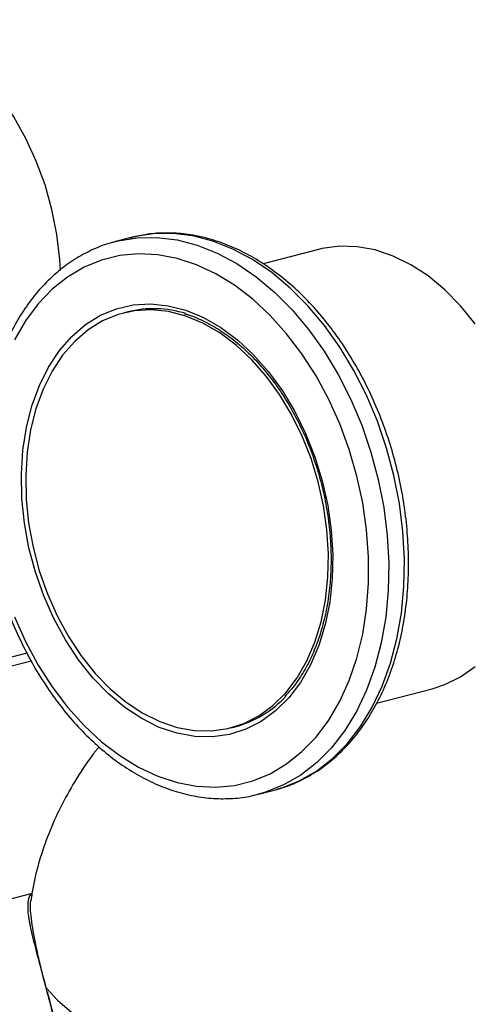
# Model space of a CAD drawing. Units: inches. Extents: x 0.1 to 22.1, y 0.1 to 17.1.
# Drawn here: x 5.2 to 5.3, y 7.7 to 8.1 of the extents above; entities that cross this region are included whole.
import ezdxf

# ---------------------------------------------------------------- set-up
doc = ezdxf.new("R2010")
doc.units = ezdxf.units.IN
doc.header["$MEASUREMENT"] = 0

msp = doc.modelspace()

# ---------------------------------------------------------------- linework, layer by layer
at = {"color": 7, "linetype": 'Continuous', "lineweight": 25}
for p, q in [((5.203719590945851, 8.00593908975), (5.197237784524026, 8.004261474801364)), ((5.196829936329528, 8.00415396578472), (5.197237784524026, 8.004261474801364)), ((5.281074752409884, 8.000996783792509), (5.258214581097239, 7.99508013608249)), ((5.202240994321419, 7.975213441549847), (5.200473260360253, 7.974755918334023)), ((5.162403649300778, 7.830914129389979), (5.124100695699103, 7.821000595514186)), ((5.160550183561146, 7.834247170270213), (5.124100730268369, 7.824813357574468)), ((5.305132195664232, 7.813545262720312), (5.328055283040105, 7.819478194305738)), ((5.24484374230587, 7.803321469034977), (5.246611476267036, 7.803778992250801)), ((5.262810634085445, 7.777628683575101), (5.263939942851155, 7.777933667073952)), ((5.256328827663619, 7.775951068626465), (5.262810634085445, 7.777628683575101)), ((5.256868246482652, 7.776093658392204), (5.256328827663619, 7.775951068626465)), ((5.162701809215808, 7.734919347066092), (5.117495822692058, 7.723219176801098))]:
    msp.add_line(p, q, dxfattribs=at)
at = {"color": 7, "linetype": 'Continuous', "lineweight": 25, "flags": 128}
for points in [[(5.174506625710269, 7.992324090615799), (5.174217350096474, 7.99692363122317), (5.17297209601424, 8.007257473389751), (5.170914118499845, 8.017548173506473), (5.168069275363891, 8.02766663837276), (5.164473311226915, 8.037484993692926), (5.160171511826738, 8.046880451347597), (5.155217874356087, 8.055734768566223), (5.149674830908476, 8.063935830624384), (5.143612003984643, 8.071381372962058), (5.137105584245774, 8.077977631113106), (5.13023750085113, 8.083641444337475), (5.123094107825957, 8.088301351174144), (5.11576514698352, 8.091899368976465), (5.108342918262736, 8.09438969752476), (5.100920620403421, 8.095741415170925), (5.093591728699517, 8.095937128767902), (5.086448266535813, 8.094974932148736), (5.08485261837836, 8.0945938228073)], [(5.345897034078531, 7.970339151495184), (5.339834138016167, 7.977784711727228), (5.333327718277298, 7.984380969878274), (5.326459634882654, 7.990044783102645), (5.31931624185748, 7.994704689939314), (5.311987281015044, 7.998302707741635), (5.30456505229426, 8.00079303628993), (5.297142754434945, 8.002144753936095), (5.289813862731039, 8.002340467533072), (5.282670400567335, 8.001378270913905), (5.281074752409884, 8.000996783792509)], [(5.222658501333061, 7.780774513027255), (5.230676565914191, 7.779254621748564), (5.238612355643406, 7.778861408928586), (5.246384494469691, 7.779598558361024), (5.253913127389718, 7.78145916010458), (5.261121095802865, 7.784423139598929), (5.267934283203878, 7.788460945992474), (5.274282997953487, 7.793530927575218), (5.280101835001344, 7.799580878687334), (5.285331335210772, 7.80654836581424), (5.289917708804635, 7.81436268806387), (5.293813941581837, 7.822943457516897), (5.296979933194388, 7.832202074557832), (5.299383326809768, 7.842044157602312), (5.300999370833873, 7.852368445545972), (5.301811610296316, 7.863068885500494), (5.301811610296316, 7.874035837710974), (5.300999370833873, 7.885156723749628), (5.299383326809768, 7.89631753763561), (5.296979933194388, 7.907403330981209), (5.293813941581837, 7.918301163654029), (5.289917708804635, 7.928898393820882), (5.285331335210772, 7.939086797738605), (5.280101835001344, 7.948761651146605), (5.274282997953487, 7.957823653955388), (5.267934283203878, 7.966179594336416), (5.261121095802865, 7.973744166044432), (5.253913127389718, 7.980439642322381), (5.246384494469691, 7.986196973452555), (5.238612355643406, 7.99095727798384), (5.230676565914191, 7.994671932203561), (5.222658501333061, 7.997302874341745), (5.214640436751932, 7.998822387840478), (5.206704577884186, 7.999215618554825), (5.198932508196433, 7.998478451228017), (5.191403875276405, 7.99661822726442), (5.184195906863258, 7.993653869990112), (5.177382719462245, 7.989616063596567), (5.171034073851168, 7.984546441899414), (5.165215098526248, 7.978496526576035), (5.159985667455351, 7.971528643774802), (5.155399293861489, 7.963714321525171)], [(5.222658501333061, 7.801099074822774), (5.215320137650407, 7.803571475301574), (5.208077461694686, 7.807158494330678), (5.201024916699277, 7.811812265845151), (5.194254387771903, 7.817473496912998), (5.187854095678153, 7.824067220685571), (5.181907559763498, 7.831507975952551), (5.176492284321215, 7.839699013795078), (5.171678859791477, 7.848532907992505), (5.16752999482192, 7.857895205563183), (5.164099824882335, 7.867663472368275), (5.161433082602294, 7.877710152303889), (5.159564544662898, 7.887904599355827), (5.158518478688538, 7.898113976314443), (5.158308574108355, 7.908204783788851), (5.158937596463591, 7.918045971918448), (5.160397249130525, 7.927508976161642), (5.162668657290184, 7.936470236494983), (5.165722091374231, 7.944813157890443), (5.169517796727328, 7.952429406702821), (5.174006201022732, 7.95921885698664), (5.179128951340263, 7.965093477660165), (5.184819121581889, 7.969976523262384), (5.191002595242355, 7.973804820525348), (5.19759875679449, 7.976527833870564), (5.204521597905704, 7.97811002355881), (5.211680892793012, 7.978531297045797), (5.218983304439536, 7.977785967112343), (5.226333629088057, 7.975883563105619), (5.233636040734581, 7.972848886620476), (5.240795335621889, 7.968721689400809), (5.247718245871633, 7.963555955566591), (5.254314407423768, 7.957418517752845), (5.260497881084235, 7.950389418993444), (5.266187982187329, 7.942560942428776), (5.27131073250486, 7.934034591064287), (5.275799205938795, 7.924921753858559), (5.279594911291893, 7.915340703376223), (5.282648345375939, 7.905417208192929), (5.284919684397067, 7.895280198372114), (5.286379475341063, 7.885061586521311), (5.287008359419237, 7.87489482824979), (5.286798454839055, 7.864912675381391), (5.285752527141756, 7.855244746227235), (5.2838838509253, 7.846017561374458), (5.281217177783788, 7.837351270925385), (5.277786938705673, 7.829358608631268), (5.273638073736116, 7.822143921599951), (5.268824649206377, 7.815801639283443), (5.263409442902625, 7.810413736384424), (5.25746283784944, 7.806051152506011), (5.25106261489422, 7.802770445815233), (5.244292085966847, 7.800613898411028), (5.237239471832906, 7.799610810713435), (5.229996795877185, 7.799772876634024), (5.222658501333061, 7.801099074822774)], [(5.222658501333061, 7.803513844320859), (5.229795326197787, 7.802224301343827), (5.236839090599759, 7.802066495026763), (5.243697978569777, 7.803042277853512), (5.250282663125764, 7.805139258032136), (5.256507205073656, 7.808329811308184), (5.262290366639506, 7.812573007651455), (5.267556925101561, 7.81781276014316), (5.272238295037048, 7.823981063946229), (5.276273081430419, 7.83099747537041), (5.279609153829282, 7.838770463941003), (5.282202678404974, 7.847198796259896), (5.284019915554349, 7.856172581871823), (5.285037219899806, 7.865575162164155), (5.285241316843381, 7.875283038789426), (5.284629579120901, 7.885170713227329), (5.283210026801961, 7.895108797884918), (5.281001050735814, 7.904967487693711), (5.278031412551366, 7.914618449009495), (5.274339968103049, 7.923936402309623), (5.269974837808456, 7.93279895914549), (5.264992715263025, 7.941091334445721), (5.259458728962977, 7.948704871185067), (5.253445059534701, 7.955540798291425), (5.247030110072373, 7.961509689818319), (5.240297330782939, 7.966533658048984), (5.233334596739326, 7.970547647885544), (5.226232755971296, 7.973498679290882), (5.219084246694827, 7.975348849635724), (5.211982336788267, 7.976074019416857), (5.205019671883185, 7.97566418803887), (5.19828689259375, 7.974125362821361), (5.191871873992891, 7.971477111377276), (5.185858204564616, 7.967754088628896), (5.180324287403098, 7.963005136094758), (5.175342233996198, 7.957291679299745), (5.170977034563075, 7.950688698067435), (5.167285520976226, 7.943281594916001), (5.16431595193031, 7.935167813544245), (5.162106975864162, 7.926452573887641), (5.160687354406691, 7.917249321475744), (5.160075616684211, 7.907678305784212), (5.160279713627788, 7.89786478080685), (5.161297087111772, 7.887935587141611), (5.16311432426115, 7.878021130362232), (5.165707848836839, 7.868250290935078), (5.169043852097174, 7.85875044211352), (5.173078776767607, 7.849645435777552), (5.177760008426031, 7.841053912370271), (5.183026566888086, 7.833087988614315), (5.188809797592468, 7.825851189668381), (5.19503433954036, 7.819438576386025), (5.201618954957815, 7.813933130563607), (5.208477912066365, 7.809406908172758), (5.215521676468336, 7.805918593736932), (5.222658501333061, 7.803513844320859)], [(5.155399293861489, 7.84917861576816), (5.159985667455351, 7.838990211850437), (5.165215098526248, 7.829315754116764), (5.171034073851168, 7.820253715519244), (5.177382719462245, 7.811897415252624), (5.184195906863258, 7.804332843544609), (5.191403875276405, 7.79763774504662), (5.198932508196433, 7.791880036136487), (5.206704577884186, 7.787119749499571), (5.214640436751932, 7.78340507738548), (5.222658501333061, 7.780774513027255)], [(5.328055283040105, 7.819478194305738), (5.333327718277298, 7.82120533883694), (5.339834138016167, 7.824433626300285), (5.345897034078531, 7.828740800593494)]]:
    msp.add_lwpolyline(points, dxfattribs=at)
at = {"color": 8, "linetype": 'Continuous', "lineweight": 25, "flags": 128}
for points in [[(5.197237784524026, 8.004261474801364), (5.198265736203257, 8.004516757672787), (5.206208716339698, 8.005808093575563), (5.214356208250901, 8.005949047155116), (5.222627181578508, 8.004939057153756), (5.230939430609137, 8.002787688796994), (5.239210403936744, 7.999516307960914), (5.247357826709417, 7.995157920122854), (5.255300806845857, 7.989754995151714), (5.262960319005107, 7.983361986507095), (5.270260379941575, 7.976042382575311), (5.277128325059159, 7.967868257311957), (5.283495845489204, 7.958921512946229), (5.289299748614361, 7.949291038683137), (5.294482372899757, 7.939071847777389), (5.298992279278308, 7.92836640970954), (5.302784389427793, 7.917280836597658), (5.305821230264395, 7.905924938878653), (5.308072519111526, 7.894411954894532), (5.309515855085138, 7.882856105268954), (5.310136995647838, 7.871372143549801), (5.309929856608897, 7.860074600649254), (5.308896235570121, 7.849075589741519), (5.307046641588225, 7.838484213750445), (5.304399188958338, 7.828405718319541), (5.300980565153434, 7.818940485730895), (5.296824371499589, 7.810182953250196), (5.291972091115416, 7.802219473705764), (5.286471982695569, 7.795129357358372), (5.280378665679556, 7.788983090367666), (5.27375270542055, 7.783842064378414), (5.266659921800084, 7.779756866564389), (5.259170836119802, 7.776768556123213), (5.256868246482652, 7.776093658392204)], [(5.263939942851155, 7.777933667073952), (5.265652642541628, 7.778446171071849), (5.27314172822191, 7.781434481513026), (5.280234511842376, 7.78551967932705), (5.286860472101382, 7.790660705316303), (5.292953789117395, 7.796806972307008), (5.298453897537242, 7.8038970886544), (5.303306177921415, 7.811860568198832), (5.30746237157526, 7.820618100679532), (5.310880995380164, 7.830083333268177), (5.313528448010051, 7.840161828699081), (5.315378041991946, 7.850753204690156), (5.316411663030721, 7.86175221559789), (5.316618802069664, 7.873049758498437), (5.315997661506963, 7.88453372021759), (5.314554325533352, 7.896089569843169), (5.312303036686221, 7.90760255382729), (5.309266195849619, 7.918958451546294), (5.305474085700134, 7.930044024658176), (5.300964179321582, 7.940749462726026), (5.295781555036187, 7.950968653631773), (5.28997765191103, 7.960599127894865), (5.283610131480984, 7.969545872260594), (5.276742186363402, 7.977719997523947), (5.269442125426933, 7.985039601455732), (5.261782613267683, 7.991432610100351), (5.253839633131242, 7.99683553507149), (5.245692210358571, 8.00119392290955), (5.237421237030961, 8.004465303745631), (5.229108988000334, 8.00661667210239), (5.220838014672727, 8.007626662103752), (5.212690522761523, 8.007485708524198), (5.204747542625083, 8.006194372621422), (5.203719590945851, 8.00593908975)], [(5.168511658254634, 7.695963793405538), (5.173272848624185, 7.690813051512247), (5.179159026601257, 7.685740785372359), (5.186151075382024, 7.680763484646518), (5.19422638666684, 7.675897236372078), (5.203358687813918, 7.671157823382126), (5.213518387531979, 7.666560634833638), (5.224672645018789, 7.662120540946904), (5.236785162545561, 7.657851982477367), (5.249816738565207, 7.653768755983201), (5.263725129435271, 7.649884121191523), (5.278465256833528, 7.646210675737812), (5.293989276896509, 7.642760301482807), (5.310246856773633, 7.639544236089971), (5.32718545118132, 7.636572822504346), (5.344749887571817, 7.633855795262439)]]:
    msp.add_lwpolyline(points, dxfattribs=at)
at = {"color": 7, "linetype": 'Continuous', "lineweight": 25}
for centre, radius, start, end in [((5.212998127699967, 7.932064813797861), 0.0444693152117651, 72.5367527054146, 103.9987150781025), ((5.234943905747653, 7.847000213786031), 0.04476836151594352, 285.1069071346898, 317.3812011077121)]:
    msp.add_arc(centre, radius, start, end, dxfattribs=at)
for points, knots in [([(5.263973820731357, 7.778076284331131), (5.265118601383316, 7.778369358749819), (5.268770088619111, 7.779304173202833), (5.274618576687459, 7.781941423750338), (5.281443197954868, 7.785909613626398), (5.287822522659069, 7.790857198062257), (5.293725325269778, 7.796675439235485), (5.299097216708938, 7.803337959476991), (5.303890311099369, 7.810786938833638), (5.308060824377829, 7.818958251836113), (5.311567878057264, 7.827779509257273), (5.31438064065757, 7.837168982912103), (5.316473932890569, 7.847040667369944), (5.317830594815867, 7.85730460199467), (5.318440975665384, 7.86786838547502), (5.318302294995974, 7.878638707548324), (5.317417006136682, 7.889521444104), (5.315794455062418, 7.90042204988772), (5.313449929904627, 7.911246307798415), (5.310403324043866, 7.921900554717214), (5.30668135690684, 7.932292860818527), (5.30231452931949, 7.942332889038508), (5.297339580011259, 7.95193363071153), (5.291797080617043, 7.9610113104466), (5.285731865426017, 7.969485374884309), (5.279193521446066, 7.977280823512765), (5.272235622081535, 7.984326005564349), (5.264916310378744, 7.990554385213636), (5.257298772275836, 7.995906199759968), (5.249451116257526, 8.000326618807764), (5.241446260596421, 8.003771785534553), (5.233362842926942, 8.006204781104154), (5.225278776800762, 8.007611732544493), (5.217283807103511, 8.007951360182366), (5.209789537208061, 8.007382697617413), (5.20510097125948, 8.006207679785781), (5.202939293484739, 8.00566593419461)], [0, 0, 0, 0, 0.01341289516252447, 0.04278288194088712, 0.07217155899767143, 0.1016495876987295, 0.1312628370274229, 0.1610292737794409, 0.1909417345942259, 0.2209734217693575, 0.2510928115267754, 0.2812677039757993, 0.3114727242600134, 0.3416879726230355, 0.3719019608295607, 0.4021089889696394, 0.4323096885103651, 0.4625042512412361, 0.4926952194908061, 0.5228880757987797, 0.5530857280601259, 0.5832910987113301, 0.6135102267964189, 0.6437445731246035, 0.673996615461151, 0.7042674545825804, 0.734552757095664, 0.764841207756863, 0.7951144363019662, 0.8253457376293014, 0.855500858584436, 0.8855411224708661, 0.9154315381737193, 0.9451531697163307, 0.9747126999301193, 1, 1, 1, 1]), ([(5.196824336108515, 8.004070029323366), (5.196344259096717, 8.003967737606752), (5.193332680627376, 8.00332604986963), (5.188045605251528, 8.00116815085069), (5.181070361158318, 7.997575342563915), (5.174527853671046, 7.992957451574703), (5.168441310129758, 7.987463516935475), (5.162868715210189, 7.981104324781676), (5.157856077024978, 7.973939345416668), (5.153451346380294, 7.966026022761373), (5.149695049099288, 7.957435748400249), (5.146622989766476, 7.948246108823588), (5.144261832729521, 7.938541974096211), (5.142631763024839, 7.928412110219608), (5.141745377450006, 7.917948069716731), (5.141607721258906, 7.907242946935887), (5.142218410818037, 7.896390890352792), (5.143570370761928, 7.885485881651565), (5.145650360425755, 7.874622613811535), (5.148441029229017, 7.863894794818369), (5.151916933593665, 7.853395144973529), (5.156049845901155, 7.843214788869617), (5.160804763322266, 7.833441972776536), (5.166143130522985, 7.824162089815511), (5.172020998115744, 7.815456160199229), (5.178390661502688, 7.807401555830237), (5.185200376818828, 7.800071636412505), (5.19239330778919, 7.793534053712656), (5.19990859787937, 7.787853206240791), (5.207679655210692, 7.783081653936274), (5.215478733347871, 7.779353358525015), (5.221393850025353, 7.777251368416071), (5.22462849336181, 7.776381330452214), (5.225321648409491, 7.776194889122029)], [0, 0, 0, 0, 0.006306021760881433, 0.03955840187217653, 0.07280867907251035, 0.1061312232799238, 0.1395914588558752, 0.1732228750832912, 0.2070241620520215, 0.2409743941109241, 0.2750358610276344, 0.3091738067594664, 0.3433557222551913, 0.3775563170293337, 0.4117598869444809, 0.4459565105042604, 0.4801455849449506, 0.5143258830688128, 0.5485034076810227, 0.5826787535955497, 0.6168600736892293, 0.6510481098185131, 0.6852488896936695, 0.7194662235609937, 0.7537033814181233, 0.7879621097979288, 0.8222388727012137, 0.8565259916695406, 0.8908034838811684, 0.9250459461701728, 0.959217734676388, 0.9912607264157015, 0.9999999999999999, 0.9999999999999999, 0.9999999999999999, 0.9999999999999999]), ([(5.225684763974416, 7.974433880695231), (5.225959397064094, 7.974368725744703), (5.228453598396204, 7.973776992372025), (5.233174334060814, 7.971712896009741), (5.239741158135715, 7.968207712935104), (5.246132107617379, 7.963688631292562), (5.252271199460874, 7.958333721206241), (5.258087913880372, 7.952168490265919), (5.263514630835338, 7.945273647677179), (5.26848597729217, 7.937724282772695), (5.272943131071266, 7.929609456389998), (5.276833141937117, 7.921023463219591), (5.280108164944645, 7.912066231481398), (5.282730643561519, 7.902843826509276), (5.284668093767534, 7.893464888079758), (5.285898696033215, 7.884040478615395), (5.286408509346361, 7.874682312618131), (5.286192687168924, 7.865501052144932), (5.285256055276565, 7.856605434194697), (5.283612335783921, 7.848099283926065), (5.281282203886359, 7.840085038524011), (5.278302616446568, 7.832644494116569), (5.274688860467885, 7.825903093718467), (5.271007205091961, 7.820432302498421), (5.26833480820267, 7.81759578338936), (5.267249535192638, 7.816443859570019)], [0, 0, 0, 0, 0.005717595176374707, 0.05192685820253951, 0.09797741422092156, 0.1439173893056391, 0.1897900072142756, 0.2356297279757107, 0.2814581857415538, 0.3272856899405157, 0.3731173640609969, 0.4189579168205804, 0.4648059304914793, 0.5106568885661725, 0.5565083919159546, 0.6023512677956641, 0.6481840295114317, 0.6940015305926635, 0.7397993847348906, 0.785578784072666, 0.8313441214355632, 0.8771036487162507, 0.9228735360821669, 0.9686785784010611, 1, 1, 1, 1]), ([(5.190379518800786, 7.795555613366334), (5.189411579505141, 7.794341568158502), (5.185755649196738, 7.78975608982215), (5.180363224912653, 7.781394512484364), (5.174333259127026, 7.770628036514807), (5.169457893318324, 7.759756348243843), (5.165707009022755, 7.748796957246348), (5.16329563312733, 7.73958436175477), (5.162537005435486, 7.733991237722171), (5.162282587732959, 7.732115495798132)], [0, 0, 0, 0, 0.06476005719106469, 0.2446003142178624, 0.4189953532849537, 0.5887387947599257, 0.7546053491858571, 0.9177030525723211, 1, 1, 1, 1]), ([(5.225321648409491, 7.776194889122029), (5.226780696009232, 7.775847728646021), (5.230918065351506, 7.774863298041749), (5.237740926738011, 7.774027403702549), (5.245674609018692, 7.77408425668293), (5.252082081915903, 7.774814791305106), (5.255717889483422, 7.775887780947459), (5.256859742443337, 7.776224761487912)], [0, 0, 0, 0, 0.1367105046347746, 0.387665111640644, 0.6375563754455787, 0.886171829005227, 0.9999999999999999, 0.9999999999999999, 0.9999999999999999, 0.9999999999999999]), ([(5.162633016377443, 7.734459102944284), (5.162483883530876, 7.734406515612971), (5.161453498655169, 7.734043180559115), (5.160802312511677, 7.731405113008214), (5.160937264048721, 7.725888647542946), (5.162737897801939, 7.717392676932847), (5.165394941528875, 7.707404069389323), (5.167561723929535, 7.699433525917157), (5.168556598299797, 7.695773864746236)], [0, 0, 0, 0, 0.03442237232488068, 0.237830180580531, 0.4527170158444775, 0.6724002926305269, 0.8495831642031257, 1, 1, 1, 1]), ([(5.168511658254634, 7.695963793405538), (5.167811625688818, 7.698643901854853), (5.166411141122812, 7.704005724578227), (5.16486125823493, 7.710873697828949), (5.163632560198484, 7.716926504221371), (5.162707762173655, 7.722344254511481), (5.162141781103712, 7.72690805923886), (5.161940080006337, 7.730265762848299), (5.162147506288482, 7.731597349911813), (5.162229523910399, 7.7321238675893)], [0, 0, 0, 0, 0.1374096563576762, 0.2749016436472039, 0.4183050145255986, 0.5617482975880898, 0.7268574226852456, 0.8919977526282469, 1, 1, 1, 1]), ([(5.168935408311266, 7.694377108410204), (5.16900850284955, 7.694107815081026), (5.170202531842709, 7.689708799090934), (5.173067108519167, 7.678631705634134), (5.176756327262612, 7.662265763266635), (5.179860275156356, 7.644914850610579), (5.181948216374678, 7.628548541190606), (5.183104707019321, 7.612366851710366), (5.183291875165418, 7.597314004176666), (5.182560344215884, 7.583028566413418), (5.181015760994376, 7.570138394411994), (5.178763135751185, 7.558644350271469), (5.176011873759181, 7.548945196355016), (5.172940765417088, 7.541130540131266), (5.169790379296042, 7.535418481211849), (5.166930838912472, 7.531927541379598), (5.165464272127229, 7.531422634488885), (5.164804692206102, 7.531195555537892)], [0, 0, 0, 0, 0.005604827283400496, 0.09155713183383007, 0.1809465395872306, 0.2541015332198549, 0.3298048519259152, 0.3967034803427197, 0.4656475289395081, 0.5308693852404403, 0.5979737367146599, 0.663405425335229, 0.7306297756948361, 0.7981349711992675, 0.8673314000352564, 0.9403330652368947, 1, 1, 1, 1]), ([(5.183140023217493, 7.606097506648304), (5.182960794790283, 7.611161152169327), (5.182602323537943, 7.621288849988135), (5.180989455061715, 7.636685271128079), (5.178718049431631, 7.651667770324091), (5.175929318782717, 7.666019442972775), (5.172863548123802, 7.679314234539555), (5.170333473557179, 7.689175881744425), (5.168940779835692, 7.694364926945236), (5.168511658254634, 7.695963793405538)], [0, 0, 0, 0, 0.1540295884136859, 0.3080715504536072, 0.461931895415745, 0.6158319183918118, 0.7728945732311671, 0.9300234945426474, 1, 1, 1, 1])]:
    msp.add_open_spline(points, degree=3, knots=knots, dxfattribs=at)

doc.saveas('drawing.dxf')
